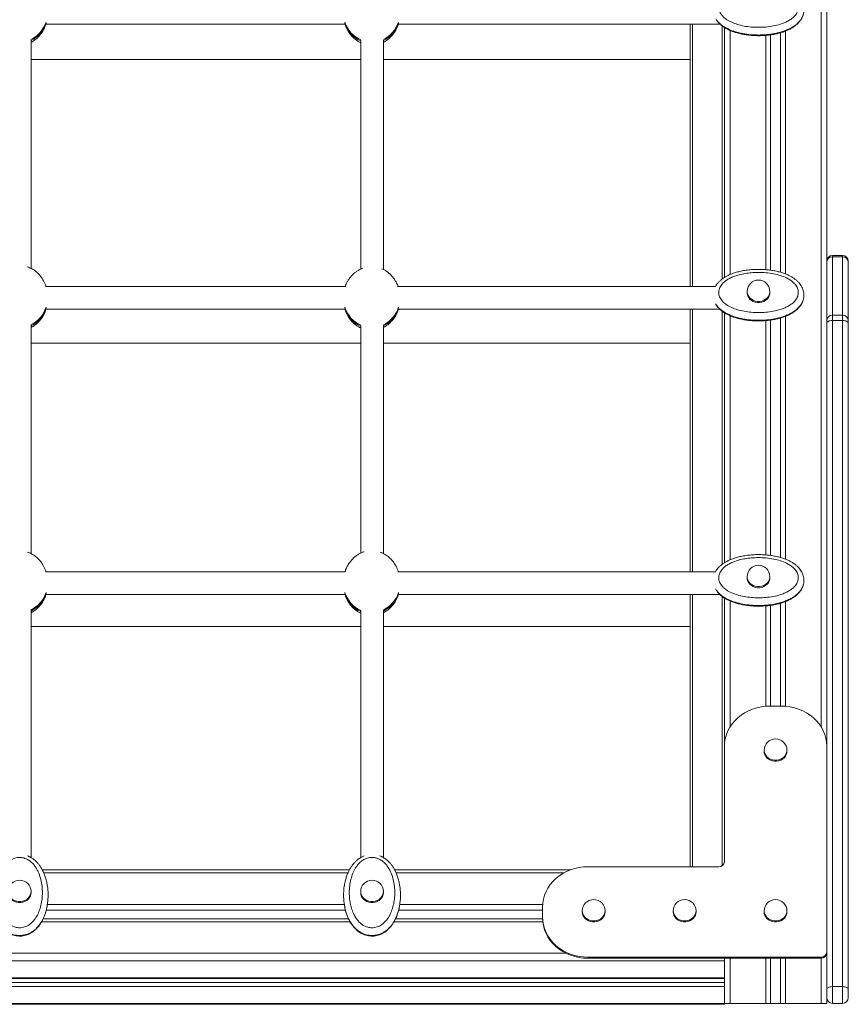
# Model space of a CAD drawing. Units: millimetres. Extents: x -708 to 6374, y -3168 to 949.
# Drawn here: x 5608 to 6337, y -505 to 360 of the extents above; entities that cross this region are included whole.
import ezdxf

# ---------------------------------------------------------------- set-up
doc = ezdxf.new("R2010")
doc.units = ezdxf.units.MM

msp = doc.modelspace()

# ---------------------------------------------------------------- linework, layer by layer
at = {"color": 7, "linetype": 'Continuous', "lineweight": 15}
for p, q in [((6317.83, 762.64), (6317.83, -278.21)), ((5630.94, 356.59), (5894.03, 356.59)), ((5940.94, 356.59), (6223.83, 356.59)), ((6197.83, 125.97), (6197.83, 356.59)), ((6227.83, 353.58), (6227.83, 133.82)), ((5617.83, 141.9), (5617.83, 342.56)), ((5907.83, 342.22), (5907.83, 141.27)), ((5927.83, 140.9), (5927.83, 342.56)), ((5617.83, 325.38), (5907.83, 325.38)), ((5927.83, 325.38), (6197.83, 325.38)), ((6331.83, 153.28), (6322.83, 153.28)), ((6322.83, 152.1), (6322.83, 100.72)), ((6331.83, 152.1), (6322.83, 152.1)), ((6331.83, 100.72), (6331.83, 152.1)), ((6336.83, 148.28), (6336.83, 147.2)), ((6336.83, 147.2), (6336.83, 96)), ((5894.76, 125.97), (5630.89, 125.97)), ((6220.17, 125.97), (5940.15, 125.97)), ((6247.83, 121.6), (6247.83, 120.66)), ((6267.83, 120.66), (6267.83, 121.6)), ((5630.98, 105.97), (5894, 105.97)), ((5940.98, 105.97), (6223.71, 105.97)), ((6197.83, -124.77), (6197.83, 105.97)), ((6227.83, 102.84), (6227.83, -116.92)), ((6322.83, 100.72), (6322.83, 95.99)), ((6331.83, 100.72), (6322.83, 100.72)), ((6322.83, 95.99), (6322.83, -489.53)), ((6331.83, 95.99), (6322.83, 95.99)), ((6331.83, 95.99), (6331.83, 100.72)), ((6331.83, -489.53), (6331.83, 95.99)), ((6336.83, 96), (6336.83, 93.64)), ((5617.83, -108.83), (5617.83, 91.82)), ((5907.83, 91.48), (5907.83, -108.45)), ((5927.83, -108.83), (5927.83, 91.82)), ((6336.83, 93.64), (6336.83, -491.87)), ((5617.83, 76.13), (5907.83, 76.13)), ((5927.83, 76.13), (6197.83, 76.13)), ((5894.11, -124.77), (5630.89, -124.77)), ((6220.17, -124.77), (5940.89, -124.77)), ((6247.83, -129.13), (6247.83, -130.07)), ((6267.83, -130.07), (6267.83, -129.13)), ((5630.98, -144.77), (5894, -144.77)), ((5940.98, -144.77), (6223.71, -144.77)), ((6197.83, -384.16), (6197.83, -144.77)), ((6227.83, -147.9), (6227.83, -278.21)), ((5617.83, -376.1), (5617.83, -158.91)), ((5907.83, -159.26), (5907.83, -376.11)), ((5927.83, -376.1), (5927.83, -158.91)), ((5617.83, -172.84), (5907.83, -172.84)), ((5927.83, -172.84), (6197.83, -172.84)), ((6277.83, -242.9), (6267.83, -242.9)), ((6227.83, -278.21), (6227.83, -379.74)), ((6262.83, -281.69), (6262.83, -282.63)), ((6282.83, -282.63), (6282.83, -281.69)), ((6317.83, -459.2), (6317.83, -278.21)), ((5897.99, -386.86), (5627.68, -386.86)), ((6092.49, -386.86), (5937.68, -386.86)), ((6222.83, -384.16), (6107.83, -384.16)), ((5617.83, -406.88), (5617.83, -405.95)), ((5907.83, -405.95), (5907.83, -406.88)), ((5927.83, -406.88), (5927.83, -405.95)), ((6067.83, -419.47), (6067.83, -428.3)), ((6102.83, -422.95), (6102.83, -423.88)), ((6122.83, -423.88), (6122.83, -422.95)), ((6182.83, -422.95), (6182.83, -423.88)), ((6202.83, -423.88), (6202.83, -422.95)), ((6262.83, -422.95), (6262.83, -423.88)), ((6282.83, -423.88), (6282.83, -422.95)), ((6067.83, -428.3), (6067.83, -429.24)), ((6227.83, -466.9), (5297.83, -466.9)), ((6107.83, -463.61), (6312.83, -463.61)), ((6107.83, -463.61), (6107.83, -464.55)), ((6107.83, -464.55), (6312.83, -464.55)), ((6227.83, -464.55), (6227.83, -466.9)), ((6227.83, -466.9), (6227.83, -504.22)), ((6312.83, -463.61), (6312.83, -464.55)), ((6317.83, -459.2), (6317.83, -460.14)), ((6317.83, -460.14), (6317.83, -504.22)), ((6227.83, -481.84), (5297.83, -481.84)), ((5297.83, -482.43), (6227.83, -482.43)), ((6227.83, -485.78), (5297.83, -485.78)), ((6227.83, -489.53), (5297.83, -489.53)), ((6322.83, -489.53), (6322.83, -504.22)), ((6331.83, -489.53), (6322.83, -489.53)), ((6331.83, -504.22), (6331.83, -489.53)), ((6336.83, -491.87), (6336.83, -499.22)), ((6227.83, -504.47), (5297.83, -504.47)), ((5297.83, -505.06), (6227.83, -505.06)), ((6227.83, -504.22), (6232.83, -504.22)), ((6227.83, -504.22), (6227.83, -504.47)), ((6227.83, -504.47), (6227.83, -505.06)), ((6232.83, -504.22), (6264.17, -504.22)), ((6264.17, -504.22), (6268.5, -504.22)), ((6268.5, -504.22), (6277.16, -504.22)), ((6277.16, -504.22), (6281.49, -504.22)), ((6281.49, -504.22), (6312.83, -504.22)), ((6312.83, -504.22), (6317.83, -504.22)), ((6331.83, -504.22), (6322.83, -504.22))]:
    msp.add_line(p, q, dxfattribs=at)
at = {"color": 8, "linetype": 'Continuous', "lineweight": 15}
for p, q in [((6312.83, 745.54), (6312.83, -261.11)), ((6199.83, 356.59), (6199.83, 125.97)), ((6225.83, 132.45), (6225.83, 354.94)), ((6232.83, 351.53), (6232.83, 136.39)), ((6264.17, 346.66), (6264.17, 140.7)), ((6268.5, 347.12), (6268.5, 140.23)), ((6277.16, 348.96), (6277.16, 138.41)), ((6281.49, 350.44), (6281.49, 136.94)), ((6322.83, 153.28), (6322.83, 152.1)), ((6331.83, 152.1), (6331.83, 153.28)), ((6199.83, 105.97), (6199.83, -124.77)), ((6225.83, -118.28), (6225.83, 104.21)), ((6232.83, 100.8), (6232.83, -114.35)), ((6264.17, 95.92), (6264.17, -110.03)), ((6268.5, 96.39), (6268.5, -110.5)), ((6277.16, 98.22), (6277.16, -112.33)), ((6281.49, 99.7), (6281.49, -113.8)), ((6199.83, -144.77), (6199.83, -384.16)), ((6225.83, -383.27), (6225.83, -146.53)), ((6232.83, -149.94), (6232.83, -261.11)), ((6264.17, -154.82), (6264.17, -243.04)), ((6268.5, -154.35), (6268.5, -242.9)), ((6277.16, -152.51), (6277.16, -242.9)), ((6281.49, -151.04), (6281.49, -243.04)), ((5896.7, -389.51), (5628.95, -389.51)), ((6086.66, -389.51), (5938.95, -389.51)), ((5894.38, -422.18), (5631.24, -422.18)), ((5893.48, -417.18), (5632.32, -417.18)), ((6067.83, -422.18), (5941.24, -422.18)), ((6067.91, -417.18), (5942.32, -417.18)), ((5898.47, -432.47), (5627.22, -432.47)), ((5897.09, -429.82), (5628.59, -429.82)), ((6068, -432.47), (5937.22, -432.47)), ((6067.83, -429.82), (5938.59, -429.82)), ((6088.46, -460.14), (5437.19, -460.14)), ((6232.83, -464.55), (6232.83, -504.22)), ((6264.17, -464.55), (6264.17, -504.22)), ((6268.5, -464.55), (6268.5, -504.22)), ((6277.16, -464.55), (6277.16, -504.22)), ((6281.49, -464.55), (6281.49, -504.22)), ((6312.83, -464.55), (6312.83, -504.22))]:
    msp.add_line(p, q, dxfattribs=at)
at = {"color": 8, "linetype": 'Continuous', "lineweight": 15, "flags": 128}
for points in [[(6247.83, 121.6), (6247.93, 120.35), (6248.38, 118.72), (6249.17, 117.19), (6250.27, 115.82), (6251.65, 114.66), (6253.25, 113.76), (6255.01, 113.13), (6256.88, 112.81), (6258.78, 112.81), (6260.65, 113.13), (6262.41, 113.76), (6264.01, 114.66), (6265.39, 115.82), (6266.49, 117.19), (6267.28, 118.72), (6267.73, 120.35), (6267.83, 121.6)], [(6247.83, -129.13), (6247.93, -130.39), (6248.38, -132.02), (6249.17, -133.55), (6250.27, -134.91), (6251.65, -136.07), (6253.25, -136.98), (6255.01, -137.6), (6256.88, -137.92), (6258.78, -137.92), (6260.65, -137.6), (6262.41, -136.98), (6264.01, -136.07), (6265.39, -134.91), (6266.49, -133.55), (6267.28, -132.02), (6267.73, -130.39), (6267.83, -129.13)], [(6262.83, -281.69), (6262.93, -282.94), (6263.38, -284.57), (6264.17, -286.1), (6265.27, -287.47), (6266.65, -288.63), (6268.25, -289.53), (6270.01, -290.16), (6271.88, -290.47), (6273.78, -290.47), (6275.65, -290.16), (6277.41, -289.53), (6279.01, -288.63), (6280.39, -287.47), (6281.49, -286.1), (6282.28, -284.57), (6282.73, -282.94), (6282.83, -281.69)], [(5597.83, -405.95), (5597.93, -407.2), (5598.38, -408.83), (5599.17, -410.36), (5600.27, -411.73), (5601.65, -412.89), (5603.25, -413.79), (5605.01, -414.42), (5606.88, -414.73), (5608.78, -414.73), (5610.65, -414.42), (5612.41, -413.79), (5614.01, -412.89), (5615.39, -411.73), (5616.49, -410.36), (5617.28, -408.83), (5617.73, -407.2), (5617.83, -405.95)], [(5907.83, -405.95), (5907.93, -407.2), (5908.38, -408.83), (5909.17, -410.36), (5910.27, -411.73), (5911.65, -412.89), (5913.25, -413.79), (5915.01, -414.42), (5916.88, -414.73), (5918.78, -414.73), (5920.65, -414.42), (5922.41, -413.79), (5924.01, -412.89), (5925.39, -411.73), (5926.49, -410.36), (5927.28, -408.83), (5927.73, -407.2), (5927.83, -405.95)], [(6102.83, -422.95), (6102.93, -424.2), (6103.38, -425.83), (6104.17, -427.36), (6105.27, -428.73), (6106.65, -429.89), (6108.25, -430.79), (6110.01, -431.42), (6111.88, -431.73), (6113.78, -431.73), (6115.65, -431.42), (6117.41, -430.79), (6119.01, -429.89), (6120.39, -428.73), (6121.49, -427.36), (6122.28, -425.83), (6122.73, -424.2), (6122.83, -422.95)], [(6182.83, -422.95), (6182.93, -424.2), (6183.38, -425.83), (6184.17, -427.36), (6185.27, -428.73), (6186.65, -429.89), (6188.25, -430.79), (6190.01, -431.42), (6191.88, -431.73), (6193.78, -431.73), (6195.65, -431.42), (6197.41, -430.79), (6199.01, -429.89), (6200.39, -428.73), (6201.49, -427.36), (6202.28, -425.83), (6202.73, -424.2), (6202.83, -422.95)], [(6262.83, -422.95), (6262.93, -424.2), (6263.38, -425.83), (6264.17, -427.36), (6265.27, -428.73), (6266.65, -429.89), (6268.25, -430.79), (6270.01, -431.42), (6271.88, -431.73), (6273.78, -431.73), (6275.65, -431.42), (6277.41, -430.79), (6279.01, -429.89), (6280.39, -428.73), (6281.49, -427.36), (6282.28, -425.83), (6282.73, -424.2), (6282.83, -422.95)]]:
    msp.add_lwpolyline(points, dxfattribs=at)
at = {"color": 7, "linetype": 'Continuous', "lineweight": 15, "flags": 128}
for points in [[(6247.83, 120.66), (6247.93, 119.41), (6248.38, 117.78), (6249.17, 116.25), (6250.27, 114.88), (6251.65, 113.72), (6253.25, 112.82), (6255.01, 112.19), (6256.88, 111.88), (6258.78, 111.88), (6260.65, 112.19), (6262.41, 112.82), (6264.01, 113.72), (6265.39, 114.88), (6266.49, 116.25), (6267.28, 117.78), (6267.73, 119.41), (6267.83, 120.66)], [(6317.83, 93.64), (6317.93, 94.1), (6318.21, 94.54), (6318.67, 94.94), (6319.29, 95.3), (6320.05, 95.59), (6320.92, 95.81), (6321.85, 95.94), (6322.83, 95.99)], [(6331.83, 95.99), (6332.8, 95.94), (6333.74, 95.81), (6334.61, 95.59), (6335.37, 95.3), (6335.99, 94.94), (6336.45, 94.54), (6336.73, 94.1), (6336.83, 93.64)], [(6247.83, -130.07), (6247.93, -131.33), (6248.38, -132.96), (6249.17, -134.49), (6250.27, -135.85), (6251.65, -137.01), (6253.25, -137.92), (6255.01, -138.54), (6256.88, -138.86), (6258.78, -138.86), (6260.65, -138.54), (6262.41, -137.92), (6264.01, -137.01), (6265.39, -135.85), (6266.49, -134.49), (6267.28, -132.96), (6267.73, -131.33), (6267.83, -130.07)], [(6267.83, -242.9), (6263.91, -243.07), (6260.03, -243.57), (6256.22, -244.42), (6252.52, -245.58), (6248.97, -247.07), (6245.61, -248.85), (6242.45, -250.91), (6239.55, -253.24), (6236.91, -255.81), (6234.57, -258.59), (6232.55, -261.56), (6230.87, -264.7), (6229.55, -267.96), (6228.6, -271.32), (6228.02, -274.75), (6227.83, -278.21)], [(6317.83, -278.21), (6317.64, -274.75), (6317.06, -271.32), (6316.11, -267.96), (6314.78, -264.7), (6313.11, -261.56), (6311.09, -258.59), (6308.75, -255.81), (6306.11, -253.24), (6303.21, -250.91), (6300.05, -248.85), (6296.69, -247.07), (6293.14, -245.58), (6289.44, -244.42), (6285.63, -243.57), (6281.75, -243.07), (6277.83, -242.9)], [(6262.83, -282.63), (6262.93, -283.88), (6263.38, -285.51), (6264.17, -287.04), (6265.27, -288.41), (6266.65, -289.56), (6268.25, -290.47), (6270.01, -291.1), (6271.88, -291.41), (6273.78, -291.41), (6275.65, -291.1), (6277.41, -290.47), (6279.01, -289.56), (6280.39, -288.41), (6281.49, -287.04), (6282.28, -285.51), (6282.73, -283.88), (6282.83, -282.63)], [(6107.83, -384.16), (6103.91, -384.33), (6100.03, -384.83), (6096.22, -385.68), (6092.52, -386.84), (6088.97, -388.33), (6085.61, -390.11), (6082.45, -392.17), (6079.55, -394.5), (6076.91, -397.07), (6074.57, -399.85), (6072.55, -402.82), (6070.87, -405.96), (6069.55, -409.22), (6068.6, -412.58), (6068.02, -416.01), (6067.83, -419.47)], [(5597.83, -406.88), (5597.93, -408.14), (5598.38, -409.77), (5599.17, -411.3), (5600.27, -412.67), (5601.65, -413.82), (5603.25, -414.73), (5605.01, -415.36), (5606.88, -415.67), (5608.78, -415.67), (5610.65, -415.36), (5612.41, -414.73), (5614.01, -413.82), (5615.39, -412.67), (5616.49, -411.3), (5617.28, -409.77), (5617.73, -408.14), (5617.83, -406.88)], [(5907.83, -406.88), (5907.93, -408.14), (5908.38, -409.77), (5909.17, -411.3), (5910.27, -412.67), (5911.65, -413.82), (5913.25, -414.73), (5915.01, -415.36), (5916.88, -415.67), (5918.78, -415.67), (5920.65, -415.36), (5922.41, -414.73), (5924.01, -413.82), (5925.39, -412.67), (5926.49, -411.3), (5927.28, -409.77), (5927.73, -408.14), (5927.83, -406.88)], [(6102.83, -423.88), (6102.93, -425.14), (6103.38, -426.77), (6104.17, -428.3), (6105.27, -429.67), (6106.65, -430.82), (6108.25, -431.73), (6110.01, -432.36), (6111.88, -432.67), (6113.78, -432.67), (6115.65, -432.36), (6117.41, -431.73), (6119.01, -430.82), (6120.39, -429.67), (6121.49, -428.3), (6122.28, -426.77), (6122.73, -425.14), (6122.83, -423.88)], [(6182.83, -423.88), (6182.93, -425.14), (6183.38, -426.77), (6184.17, -428.3), (6185.27, -429.67), (6186.65, -430.82), (6188.25, -431.73), (6190.01, -432.36), (6191.88, -432.67), (6193.78, -432.67), (6195.65, -432.36), (6197.41, -431.73), (6199.01, -430.82), (6200.39, -429.67), (6201.49, -428.3), (6202.28, -426.77), (6202.73, -425.14), (6202.83, -423.88)], [(6262.83, -423.88), (6262.93, -425.14), (6263.38, -426.77), (6264.17, -428.3), (6265.27, -429.67), (6266.65, -430.82), (6268.25, -431.73), (6270.01, -432.36), (6271.88, -432.67), (6273.78, -432.67), (6275.65, -432.36), (6277.41, -431.73), (6279.01, -430.82), (6280.39, -429.67), (6281.49, -428.3), (6282.28, -426.77), (6282.73, -425.14), (6282.83, -423.88)], [(6067.83, -428.3), (6068.02, -431.76), (6068.6, -435.19), (6069.55, -438.55), (6070.87, -441.81), (6072.55, -444.95), (6074.57, -447.92), (6076.91, -450.7), (6079.55, -453.27), (6082.45, -455.6), (6085.61, -457.66), (6088.97, -459.44), (6092.52, -460.93), (6096.22, -462.09), (6100.03, -462.94), (6103.91, -463.44), (6107.83, -463.61)], [(6067.83, -429.24), (6068.02, -432.7), (6068.6, -436.13), (6069.55, -439.49), (6070.87, -442.75), (6072.55, -445.89), (6074.57, -448.86), (6076.91, -451.64), (6079.55, -454.21), (6082.45, -456.54), (6085.61, -458.6), (6088.97, -460.38), (6092.52, -461.87), (6096.22, -463.03), (6100.03, -463.87), (6103.91, -464.38), (6107.83, -464.55)], [(6317.83, -491.87), (6317.93, -491.42), (6318.21, -490.98), (6318.67, -490.57), (6319.29, -490.21), (6320.05, -489.92), (6320.92, -489.71), (6321.85, -489.57), (6322.83, -489.53)], [(6331.83, -489.53), (6332.8, -489.57), (6333.74, -489.71), (6334.61, -489.92), (6335.37, -490.21), (6335.99, -490.57), (6336.45, -490.98), (6336.73, -491.42), (6336.83, -491.87)]]:
    msp.add_lwpolyline(points, dxfattribs=at)
at = {"color": 7, "linetype": 'Continuous', "lineweight": 15}
for centre, radius, start, end in [((6322.83, 148.28), 5, 90, 180), ((6322.78, 147.15), 4.95, 89.43683, 179.42433), ((6331.83, 148.28), 5, 0, 90), ((6331.88, 147.15), 4.95, 0.57351, 90.56533), ((6257.83, 121.6), 10, 0, 180), ((6322.69, 95.86), 4.86, 88.35893, 178.25831), ((6331.97, 95.86), 4.86, 1.73951, 91.64324), ((6257.83, -129.13), 10, 0, 180), ((6272.83, -281.69), 10, 0, 180), ((6223.11, -379.43), 4.73, 266.6627, 356.21818), ((5607.83, -405.95), 10, 0, 180), ((5917.83, -405.95), 10, 0, 180), ((6112.83, -422.95), 10, 0, 180), ((6192.83, -422.95), 10, 0, 180), ((6272.83, -422.95), 10, 0, 180), ((6313.11, -458.89), 4.73, 266.66264, 356.21819), ((6313.11, -459.83), 4.73, 266.66257, 356.21826), ((6322.83, -499.22), 5, 180, 270), ((6331.83, -499.22), 5, 270, 0)]:
    msp.add_arc(centre, radius, start, end, dxfattribs=at)
at = {"color": 8, "linetype": 'Continuous', "lineweight": 15}
for centre, start_param, end_param in [((5607.46, 367.13), 3.567188, 4.371754), ((5607.46, 366.19), 3.569391, 4.371754), ((5917.46, 367.13), 1.911431, 2.748414), ((5917.46, 366.19), 1.911431, 2.746242), ((5917.46, 367.13), 3.567188, 4.371754), ((5917.46, 366.19), 3.569391, 4.371754), ((5607.46, 116.39), 3.567188, 4.376109), ((5607.46, 115.45), 3.569391, 4.376109), ((5917.46, 115.45), 1.907077, 2.746242), ((5917.46, 115.45), 3.569391, 4.376109), ((5607.46, -134.34), 3.567188, 4.376109), ((5607.46, -135.28), 3.569391, 4.376109), ((5917.46, -134.34), 1.907077, 2.748414), ((5917.46, -135.28), 1.907077, 2.746242), ((5917.46, -134.34), 3.567188, 4.376109), ((5917.46, -135.28), 3.569391, 4.376109)]:
    msp.add_ellipse(centre, major_axis=(0, 26.49), ratio=0.943889, start_param=start_param, end_param=end_param, dxfattribs=at)
at = {"color": 7, "linetype": 'Continuous', "lineweight": 15}
for start_param, end_param in [(1.034808, 1.20091), (5.082275, 5.248703), (1.907077, 2.748414), (3.567188, 4.376109)]:
    msp.add_ellipse((5917.46, 116.39), major_axis=(0, 26.49), ratio=0.943889, start_param=start_param, end_param=end_param, dxfattribs=at)
for points, knots in [([(6292.83, 371.4), (6292.82, 371.73), (6292.79, 372.69), (6292.46, 374.25), (6291.75, 376.07), (6290.7, 377.79), (6289.09, 379.71), (6286.82, 381.66), (6283.22, 383.92), (6278.5, 385.96), (6272.54, 387.62), (6266.17, 388.69), (6259.5, 389.15), (6253.24, 388.99), (6247.46, 388.39), (6242.2, 387.39), (6237.53, 386.03), (6233.48, 384.38), (6230.29, 382.64), (6227.59, 380.66), (6225.62, 378.68), (6224.22, 376.65), (6223.15, 374.31), (6222.71, 371.84), (6222.97, 369.41), (6223.56, 367.49), (6224.5, 365.69), (6225.94, 363.75), (6227.99, 361.8), (6231.2, 359.57), (6235.43, 357.51), (6240.85, 355.74), (6246.73, 354.49), (6252.98, 353.8), (6259.39, 353.67), (6265.89, 354.07), (6272.41, 355.12), (6277.78, 356.63), (6281.97, 358.33), (6285.09, 359.99), (6287.94, 362.01), (6290.09, 364.16), (6291.51, 366.28), (6292.56, 368.57), (6292.73, 370.33), (6292.83, 371.4)], [0, 0, 0, 0, 0.006333, 0.018403, 0.030476, 0.043177, 0.055892, 0.076279, 0.096707, 0.130779, 0.164928, 0.202701, 0.240606, 0.278416, 0.308859, 0.339354, 0.369741, 0.392289, 0.414811, 0.433316, 0.451788, 0.465313, 0.478823, 0.500009, 0.512729, 0.525459, 0.538123, 0.5508, 0.569862, 0.58896, 0.620134, 0.651378, 0.686941, 0.722633, 0.758246, 0.795673, 0.833191, 0.870514, 0.891013, 0.911494, 0.932222, 0.952899, 0.966237, 0.979562, 1, 1, 1, 1]), ([(6297.83, 369.05), (6297.79, 368.31), (6297.72, 366.83), (6297.13, 364.51), (6296.11, 362.15), (6295.05, 360.52), (6293.56, 358.61), (6291.49, 356.52), (6288.05, 354.06), (6284.36, 352.1), (6279.65, 350.18), (6273.72, 348.5), (6266.61, 347.35), (6259.53, 346.9), (6252.56, 347.05), (6245.78, 347.8), (6239.3, 349.18), (6233.23, 351.17), (6228.34, 353.58), (6224.5, 356.25), (6221.99, 358.74), (6220.56, 360.47), (6220.14, 361.29), (6220.14, 361.3)], [0, 0, 0, 0, 0.026487, 0.052985, 0.084888, 0.116809, 0.119926, 0.167739, 0.215645, 0.259604, 0.303595, 0.379488, 0.455764, 0.531849, 0.603796, 0.675906, 0.747761, 0.814014, 0.880136, 0.924073, 0.967945, 0.999497, 1, 1, 1, 1]), ([(6220.73, 360.13), (6220.94, 359.82), (6221.58, 358.86), (6222.91, 357.39), (6224.73, 355.71), (6226.84, 354.14), (6229.24, 352.66), (6231.95, 351.3), (6234.97, 350.07), (6238.31, 348.98), (6242, 348.02), (6246, 347.25), (6250.26, 346.7), (6254.67, 346.4), (6259.22, 346.36), (6263.73, 346.57), (6268.07, 347.01), (6272.09, 347.66), (6275.84, 348.52), (6279.34, 349.57), (6282.58, 350.8), (6285.5, 352.17), (6288.09, 353.65), (6290.33, 355.23), (6292.28, 356.91), (6293.91, 358.66), (6295.26, 360.48), (6296.32, 362.42), (6297.05, 364.2), (6297.3, 365.37), (6297.39, 365.79)], [0, 0, 0, 0, 0.013211, 0.040352, 0.068932, 0.099179, 0.130944, 0.165824, 0.202515, 0.241641, 0.28415, 0.33075, 0.378521, 0.427716, 0.478367, 0.530513, 0.578723, 0.624042, 0.666976, 0.707933, 0.7473, 0.784219, 0.817805, 0.849216, 0.878719, 0.906702, 0.932526, 0.95779, 0.984522, 1, 1, 1, 1]), ([(5617.83, 340.65), (5618.42, 340.96), (5620.45, 342.03), (5623.36, 344.34), (5626.41, 347.67), (5628.42, 350.75), (5629.94, 353.75), (5630.59, 355.59), (5630.94, 356.59)], [0, 0, 0, 0, 0.092925, 0.320877, 0.51797, 0.72314, 0.848141, 1, 1, 1, 1]), ([(5894.17, 356.59), (5894.29, 356.18), (5894.73, 354.62), (5895.93, 351.93), (5897.72, 348.85), (5899.84, 346.17), (5902.03, 343.99), (5904.38, 342.18), (5906.32, 340.96), (5907.51, 340.44), (5907.83, 340.3)], [0, 0, 0, 0, 0.0608641, 0.2277736, 0.4112835, 0.5555754, 0.6964303, 0.8293423, 0.9540894, 1, 1, 1, 1]), ([(5927.83, 340.65), (5928.42, 340.96), (5930.45, 342.03), (5933.36, 344.34), (5936.41, 347.67), (5938.42, 350.75), (5939.94, 353.75), (5940.59, 355.59), (5940.94, 356.59)], [0, 0, 0, 0, 0.092923, 0.320876, 0.517969, 0.72314, 0.84814, 1, 1, 1, 1]), ([(5630.95, 125.97), (5630.65, 126.82), (5629.8, 129.26), (5627.88, 132.84), (5625.1, 136.48), (5621.94, 139.43), (5618.57, 141.77), (5616.02, 142.7), (5614.85, 143.13)], [0, 0, 0, 0, 0.114289, 0.32602, 0.507385, 0.675193, 0.849745, 1, 1, 1, 1]), ([(5909.33, 141.9), (5908.79, 141.68), (5907.5, 141.16), (5905.54, 140.08), (5903.43, 138.66), (5901.38, 136.94), (5899.44, 134.95), (5897.68, 132.68), (5896.51, 130.98), (5896.02, 130), (5895.97, 129.91)], [0, 0, 0, 0, 0.0953478, 0.2266504, 0.3656385, 0.511326, 0.6630268, 0.8202303, 0.9824979, 1, 1, 1, 1]), ([(5938.91, 129.91), (5938.71, 130.29), (5938.02, 131.58), (5936.57, 133.61), (5934.57, 135.94), (5932.43, 137.92), (5930.2, 139.56), (5928.22, 140.76), (5926.9, 141.33), (5926.38, 141.56)], [0, 0, 0, 0, 0.074315, 0.253077, 0.428856, 0.602263, 0.754468, 0.902879, 1, 1, 1, 1]), ([(6297.76, 118.4), (6297.77, 118.65), (6297.79, 119.62), (6297.52, 121.31), (6296.95, 123.43), (6296.06, 125.49), (6294.91, 127.4), (6293.49, 129.19), (6291.82, 130.89), (6289.85, 132.51), (6287.59, 134.03), (6285.04, 135.43), (6282.14, 136.74), (6278.91, 137.94), (6275.35, 138.97), (6271.57, 139.8), (6267.53, 140.42), (6263.23, 140.83), (6258.64, 141.02), (6253.91, 140.94), (6249.21, 140.56), (6244.7, 139.9), (6240.54, 139), (6236.8, 137.93), (6233.52, 136.74), (6230.58, 135.42), (6227.97, 133.96), (6225.66, 132.4), (6223.67, 130.73), (6221.98, 128.97), (6220.7, 127.34), (6220.09, 126.24), (6219.84, 125.8)], [0, 0, 0, 0, 0.0084365, 0.032557, 0.0570597, 0.0819185, 0.1070419, 0.1309133, 0.1573427, 0.1851002, 0.2144994, 0.2458141, 0.2791109, 0.3168888, 0.3560647, 0.3969628, 0.4399209, 0.4852726, 0.5336931, 0.5849096, 0.6345899, 0.6826951, 0.7292987, 0.7696993, 0.8065158, 0.8408243, 0.8732015, 0.9032218, 0.9314708, 0.9581413, 0.983443, 1, 1, 1, 1]), ([(6292.83, 120.66), (6292.82, 120.99), (6292.79, 121.95), (6292.46, 123.52), (6291.75, 125.33), (6290.7, 127.05), (6289.09, 128.97), (6286.82, 130.93), (6283.22, 133.19), (6278.5, 135.22), (6272.54, 136.89), (6266.17, 137.96), (6259.5, 138.41), (6253.24, 138.26), (6247.46, 137.65), (6242.2, 136.66), (6237.53, 135.29), (6233.48, 133.65), (6230.29, 131.91), (6227.59, 129.92), (6225.62, 127.94), (6224.22, 125.91), (6223.15, 123.58), (6222.71, 121.1), (6222.97, 118.68), (6223.56, 116.76), (6224.5, 114.95), (6225.94, 113.02), (6227.99, 111.07), (6231.2, 108.83), (6235.43, 106.77), (6240.85, 105), (6246.73, 103.76), (6252.98, 103.07), (6259.39, 102.93), (6265.89, 103.34), (6272.41, 104.39), (6277.78, 105.9), (6281.97, 107.6), (6285.09, 109.25), (6287.94, 111.27), (6290.09, 113.42), (6291.51, 115.55), (6292.56, 117.84), (6292.73, 119.6), (6292.83, 120.66)], [0, 0, 0, 0, 0.006333, 0.018403, 0.030476, 0.043177, 0.055891, 0.076279, 0.096707, 0.130779, 0.164928, 0.202701, 0.240606, 0.278416, 0.308859, 0.339354, 0.369741, 0.392289, 0.414811, 0.433316, 0.451788, 0.465312, 0.478823, 0.500009, 0.512728, 0.525459, 0.538123, 0.5508, 0.569862, 0.588959, 0.620134, 0.651378, 0.686941, 0.722633, 0.758246, 0.795673, 0.833191, 0.870514, 0.891013, 0.911494, 0.932222, 0.952899, 0.966237, 0.979562, 1, 1, 1, 1]), ([(6297.83, 118.32), (6297.79, 117.58), (6297.72, 116.1), (6297.13, 113.77), (6296.11, 111.41), (6295.05, 109.78), (6293.56, 107.88), (6291.49, 105.78), (6288.05, 103.32), (6284.36, 101.36), (6279.65, 99.45), (6273.72, 97.77), (6266.61, 96.61), (6259.53, 96.16), (6252.56, 96.31), (6245.78, 97.07), (6239.3, 98.44), (6233.23, 100.44), (6228.34, 102.84), (6224.5, 105.51), (6221.99, 108), (6220.54, 109.77), (6220.1, 110.63), (6220.08, 110.68)], [0, 0, 0, 0, 0.026448, 0.052907, 0.084763, 0.116638, 0.11975, 0.167492, 0.215327, 0.259221, 0.303148, 0.378929, 0.455092, 0.531065, 0.602907, 0.674909, 0.746659, 0.812815, 0.878839, 0.922711, 0.966518, 0.998024, 1, 1, 1, 1]), ([(6220.65, 109.52), (6220.89, 109.16), (6221.55, 108.16), (6222.91, 106.65), (6224.73, 104.97), (6226.84, 103.4), (6229.24, 101.92), (6231.95, 100.56), (6234.97, 99.33), (6238.31, 98.24), (6242, 97.28), (6246, 96.51), (6250.26, 95.96), (6254.67, 95.67), (6259.22, 95.63), (6263.73, 95.84), (6268.07, 96.28), (6272.09, 96.93), (6275.84, 97.78), (6279.34, 98.84), (6282.58, 100.07), (6285.5, 101.43), (6288.09, 102.91), (6290.33, 104.49), (6292.28, 106.17), (6293.91, 107.92), (6295.26, 109.74), (6296.32, 111.69), (6297.05, 113.46), (6297.3, 114.63), (6297.39, 115.06)], [0, 0, 0, 0, 0.014902, 0.041995, 0.070527, 0.100722, 0.132432, 0.167252, 0.203881, 0.24294, 0.285376, 0.331896, 0.379586, 0.428696, 0.479261, 0.531317, 0.579444, 0.624686, 0.667546, 0.708434, 0.747733, 0.784589, 0.818117, 0.849475, 0.878927, 0.906862, 0.932642, 0.957862, 0.984549, 1, 1, 1, 1]), ([(5617.83, 89.92), (5618.42, 90.23), (5620.45, 91.3), (5623.36, 93.6), (5626.41, 96.94), (5628.42, 100.01), (5629.96, 103.05), (5630.62, 104.92), (5630.98, 105.97)], [0, 0, 0, 0, 0.092413, 0.319114, 0.515124, 0.719166, 0.84348, 1, 1, 1, 1]), ([(5894.14, 105.97), (5894.27, 105.51), (5894.71, 103.92), (5895.92, 101.19), (5897.72, 98.11), (5899.84, 95.44), (5902.03, 93.26), (5904.38, 91.45), (5906.32, 90.22), (5907.51, 89.7), (5907.83, 89.56)], [0, 0, 0, 0, 0.065827, 0.231853, 0.414393, 0.557923, 0.698035, 0.830244, 0.954331, 1, 1, 1, 1]), ([(5927.83, 89.92), (5928.42, 90.23), (5930.45, 91.3), (5933.36, 93.6), (5936.41, 96.94), (5938.42, 100.01), (5939.96, 103.05), (5940.62, 104.92), (5940.98, 105.97)], [0, 0, 0, 0, 0.092412, 0.319113, 0.515124, 0.719166, 0.84348, 1, 1, 1, 1]), ([(5630.95, -124.77), (5630.65, -123.91), (5629.8, -121.48), (5627.88, -117.89), (5625.1, -114.25), (5621.94, -111.31), (5618.57, -108.97), (5616.02, -108.04), (5614.85, -107.61)], [0, 0, 0, 0, 0.11429, 0.32602, 0.507386, 0.675192, 0.849746, 1, 1, 1, 1]), ([(5910.95, -107.25), (5910.48, -107.38), (5909.15, -107.78), (5907.02, -108.76), (5904.6, -110.17), (5902.32, -111.91), (5900.02, -114.13), (5897.85, -116.83), (5895.98, -119.99), (5894.8, -122.61), (5894.27, -124.27), (5894.11, -124.77)], [0, 0, 0, 0, 0.0554574, 0.1597051, 0.2692906, 0.3817914, 0.4959919, 0.648226, 0.7968052, 0.939055, 1, 1, 1, 1]), ([(5940.95, -124.77), (5940.65, -123.91), (5939.8, -121.48), (5937.88, -117.89), (5935.1, -114.25), (5931.94, -111.31), (5928.57, -108.97), (5926.02, -108.04), (5924.85, -107.61)], [0, 0, 0, 0, 0.114289, 0.326021, 0.507386, 0.675192, 0.849748, 1, 1, 1, 1]), ([(6297.76, -132.34), (6297.77, -132.08), (6297.79, -131.11), (6297.52, -129.42), (6296.95, -127.3), (6296.06, -125.25), (6294.91, -123.33), (6293.49, -121.54), (6291.82, -119.85), (6289.85, -118.23), (6287.59, -116.71), (6285.04, -115.31), (6282.14, -113.99), (6278.91, -112.79), (6275.35, -111.76), (6271.57, -110.93), (6267.53, -110.31), (6263.23, -109.91), (6258.64, -109.72), (6253.91, -109.8), (6249.21, -110.17), (6244.7, -110.83), (6240.54, -111.73), (6236.8, -112.8), (6233.52, -113.99), (6230.58, -115.32), (6227.97, -116.77), (6225.66, -118.34), (6223.67, -120), (6221.98, -121.76), (6220.7, -123.4), (6220.09, -124.5), (6219.84, -124.94)], [0, 0, 0, 0, 0.008436, 0.032557, 0.057059, 0.081918, 0.107042, 0.130913, 0.157342, 0.1851, 0.214499, 0.245814, 0.279111, 0.316889, 0.356064, 0.396963, 0.439921, 0.485272, 0.533693, 0.584909, 0.63459, 0.682695, 0.729299, 0.769699, 0.806516, 0.840824, 0.873201, 0.903222, 0.931471, 0.958141, 0.983442, 1, 1, 1, 1]), ([(6292.83, -130.07), (6292.82, -129.74), (6292.79, -128.79), (6292.46, -127.22), (6291.75, -125.4), (6290.7, -123.68), (6289.09, -121.76), (6286.82, -119.81), (6283.22, -117.55), (6278.5, -115.51), (6272.54, -113.85), (6266.17, -112.78), (6259.5, -112.32), (6253.24, -112.48), (6247.46, -113.08), (6242.2, -114.08), (6237.53, -115.45), (6233.48, -117.09), (6230.29, -118.83), (6227.59, -120.81), (6225.62, -122.8), (6224.22, -124.82), (6223.15, -127.16), (6222.71, -129.63), (6222.97, -132.06), (6223.56, -133.98), (6224.5, -135.78), (6225.94, -137.72), (6227.99, -139.67), (6231.2, -141.91), (6235.43, -143.96), (6240.85, -145.73), (6246.73, -146.98), (6252.98, -147.67), (6259.39, -147.8), (6265.89, -147.4), (6272.41, -146.35), (6277.78, -144.84), (6281.97, -143.14), (6285.09, -141.48), (6287.94, -139.46), (6290.09, -137.31), (6291.51, -135.19), (6292.56, -132.9), (6292.73, -131.14), (6292.83, -130.07)], [0, 0, 0, 0, 0.006333, 0.018403, 0.030476, 0.043177, 0.055892, 0.076279, 0.096707, 0.130779, 0.164928, 0.202701, 0.240607, 0.278416, 0.308859, 0.339354, 0.369741, 0.392289, 0.414811, 0.433316, 0.451788, 0.465313, 0.478823, 0.500009, 0.512729, 0.525459, 0.538123, 0.5508, 0.569862, 0.58896, 0.620134, 0.651378, 0.686942, 0.722633, 0.758246, 0.795673, 0.833191, 0.870515, 0.891013, 0.911494, 0.932222, 0.952899, 0.966237, 0.979562, 1, 1, 1, 1]), ([(6297.83, -132.42), (6297.79, -133.16), (6297.72, -134.64), (6297.13, -136.96), (6296.11, -139.33), (6295.05, -140.95), (6293.56, -142.86), (6291.49, -144.95), (6288.05, -147.41), (6284.36, -149.37), (6279.65, -151.29), (6273.72, -152.97), (6266.61, -154.12), (6259.53, -154.57), (6252.56, -154.42), (6245.78, -153.67), (6239.3, -152.29), (6233.23, -150.3), (6228.34, -147.9), (6224.5, -145.22), (6221.99, -142.73), (6220.54, -140.96), (6220.1, -140.11), (6220.08, -140.06)], [0, 0, 0, 0, 0.026448, 0.052907, 0.084764, 0.116638, 0.11975, 0.167492, 0.215328, 0.259222, 0.303148, 0.378929, 0.455093, 0.531066, 0.602907, 0.67491, 0.746659, 0.812815, 0.87884, 0.922712, 0.966519, 0.998025, 1, 1, 1, 1]), ([(6220.65, -141.22), (6220.89, -141.57), (6221.55, -142.57), (6222.91, -144.08), (6224.73, -145.76), (6226.84, -147.33), (6229.24, -148.81), (6231.95, -150.17), (6234.97, -151.41), (6238.31, -152.49), (6242, -153.45), (6246, -154.22), (6250.26, -154.77), (6254.67, -155.07), (6259.22, -155.11), (6263.73, -154.9), (6268.07, -154.46), (6272.09, -153.81), (6275.84, -152.95), (6279.34, -151.9), (6282.58, -150.67), (6285.5, -149.3), (6288.09, -147.82), (6290.33, -146.24), (6292.28, -144.57), (6293.91, -142.81), (6295.26, -140.99), (6296.32, -139.05), (6297.05, -137.27), (6297.3, -136.11), (6297.39, -135.68)], [0, 0, 0, 0, 0.014901, 0.041995, 0.070526, 0.100722, 0.132432, 0.167252, 0.203881, 0.24294, 0.285376, 0.331896, 0.379586, 0.428696, 0.479261, 0.531317, 0.579444, 0.624686, 0.667546, 0.708434, 0.747733, 0.784589, 0.818117, 0.849475, 0.878927, 0.906862, 0.932642, 0.957862, 0.984548, 1, 1, 1, 1]), ([(5617.83, -160.82), (5618.42, -160.51), (5620.45, -159.44), (5623.36, -157.13), (5626.41, -153.8), (5628.42, -150.72), (5629.96, -147.69), (5630.62, -145.81), (5630.98, -144.77)], [0, 0, 0, 0, 0.092413, 0.319113, 0.515125, 0.719167, 0.843482, 1, 1, 1, 1]), ([(5894.14, -144.77), (5894.27, -145.22), (5894.71, -146.82), (5895.92, -149.55), (5897.72, -152.62), (5899.84, -155.3), (5902.03, -157.48), (5904.38, -159.29), (5906.32, -160.51), (5907.51, -161.03), (5907.83, -161.17)], [0, 0, 0, 0, 0.0658285, 0.2318518, 0.4143957, 0.5579241, 0.6980346, 0.8302434, 0.9543302, 1, 1, 1, 1]), ([(5927.83, -160.82), (5928.42, -160.51), (5930.45, -159.44), (5933.36, -157.13), (5936.41, -153.8), (5938.42, -150.72), (5939.96, -147.69), (5940.62, -145.81), (5940.98, -144.77)], [0, 0, 0, 0, 0.092412, 0.319112, 0.515124, 0.719167, 0.843482, 1, 1, 1, 1]), ([(5607.83, -375.98), (5607.46, -375.99), (5606.37, -376.02), (5604.6, -376.31), (5602.54, -376.94), (5600.59, -377.87), (5598.42, -379.29), (5596.2, -381.29), (5593.65, -384.47), (5591.34, -388.63), (5589.45, -393.9), (5588.24, -399.52), (5587.73, -405.41), (5587.9, -410.93), (5588.59, -416.04), (5589.72, -420.68), (5591.26, -424.81), (5593.12, -428.38), (5595.09, -431.2), (5597.34, -433.58), (5599.59, -435.32), (5601.88, -436.56), (5604.53, -437.5), (5607.33, -437.89), (5610.08, -437.66), (5612.25, -437.14), (5614.3, -436.31), (5616.49, -435.04), (5618.7, -433.23), (5621.23, -430.4), (5623.57, -426.66), (5625.57, -421.88), (5626.98, -416.68), (5627.76, -411.16), (5627.91, -405.51), (5627.45, -399.77), (5626.27, -394.01), (5624.55, -389.27), (5622.63, -385.57), (5620.76, -382.81), (5618.47, -380.3), (5616.03, -378.4), (5613.62, -377.15), (5611.03, -376.22), (5609.04, -376.07), (5607.83, -375.98)], [0, 0, 0, 0, 0.006333, 0.018403, 0.030476, 0.043177, 0.055891, 0.076279, 0.096707, 0.130779, 0.164928, 0.202701, 0.240607, 0.278417, 0.308859, 0.339354, 0.369741, 0.392289, 0.414811, 0.433316, 0.451788, 0.465312, 0.478823, 0.500009, 0.512729, 0.525459, 0.538123, 0.5508, 0.569862, 0.58896, 0.620134, 0.651378, 0.686942, 0.722633, 0.758246, 0.795673, 0.833191, 0.870514, 0.891013, 0.911494, 0.932222, 0.952899, 0.966237, 0.979562, 1, 1, 1, 1]), ([(5632.22, -401.15), (5632.15, -400.65), (5631.92, -398.83), (5631.18, -395.76), (5630.08, -392.18), (5628.79, -388.98), (5627.39, -386.19), (5625.87, -383.7), (5624.23, -381.5), (5622.48, -379.58), (5620.62, -377.91), (5618.59, -376.47), (5616.64, -375.35), (5615.28, -374.85), (5614.75, -374.65)], [0, 0, 0, 0, 0.047195, 0.171892, 0.293033, 0.395103, 0.489668, 0.577274, 0.658747, 0.735113, 0.807453, 0.876822, 0.951628, 1, 1, 1, 1]), ([(5910.9, -374.67), (5910.48, -374.82), (5909.31, -375.24), (5907.55, -376.22), (5905.57, -377.55), (5903.7, -379.14), (5901.92, -380.99), (5900.26, -383.08), (5898.73, -385.42), (5897.29, -388.06), (5895.99, -390.99), (5894.89, -394.2), (5894.02, -397.5), (5893.65, -399.75), (5893.46, -400.85)], [0, 0, 0, 0, 0.038198, 0.107286, 0.174073, 0.247349, 0.323474, 0.403489, 0.487872, 0.57818, 0.679928, 0.785009, 0.894637, 1, 1, 1, 1]), ([(5917.83, -375.98), (5917.46, -375.99), (5916.37, -376.02), (5914.6, -376.31), (5912.54, -376.94), (5910.59, -377.87), (5908.42, -379.29), (5906.2, -381.29), (5903.65, -384.47), (5901.34, -388.63), (5899.45, -393.9), (5898.24, -399.52), (5897.73, -405.41), (5897.9, -410.93), (5898.59, -416.04), (5899.72, -420.68), (5901.26, -424.81), (5903.12, -428.38), (5905.09, -431.2), (5907.34, -433.58), (5909.59, -435.32), (5911.88, -436.56), (5914.53, -437.5), (5917.33, -437.89), (5920.08, -437.66), (5922.25, -437.14), (5924.3, -436.31), (5926.49, -435.04), (5928.7, -433.23), (5931.23, -430.4), (5933.57, -426.66), (5935.57, -421.88), (5936.98, -416.68), (5937.76, -411.16), (5937.91, -405.51), (5937.45, -399.77), (5936.27, -394.01), (5934.55, -389.27), (5932.63, -385.57), (5930.76, -382.81), (5928.47, -380.3), (5926.03, -378.4), (5923.62, -377.15), (5921.03, -376.22), (5919.04, -376.07), (5917.83, -375.98)], [0, 0, 0, 0, 0.006333, 0.018403, 0.030475, 0.043177, 0.055891, 0.076279, 0.096707, 0.130779, 0.164927, 0.202701, 0.240606, 0.278416, 0.308859, 0.339354, 0.369741, 0.392289, 0.414811, 0.433315, 0.451788, 0.465312, 0.478823, 0.500009, 0.512728, 0.525459, 0.538123, 0.5508, 0.569862, 0.58896, 0.620133, 0.651378, 0.686941, 0.722633, 0.758246, 0.795673, 0.83319, 0.870514, 0.891012, 0.911493, 0.932221, 0.952899, 0.966237, 0.979562, 1, 1, 1, 1]), ([(5942.22, -401.15), (5942.15, -400.65), (5941.92, -398.83), (5941.18, -395.76), (5940.08, -392.18), (5938.79, -388.98), (5937.39, -386.19), (5935.87, -383.7), (5934.23, -381.5), (5932.48, -379.58), (5930.62, -377.91), (5928.59, -376.47), (5926.64, -375.35), (5925.28, -374.85), (5924.75, -374.65)], [0, 0, 0, 0, 0.047195, 0.171891, 0.293033, 0.395103, 0.489667, 0.577274, 0.658746, 0.735113, 0.807453, 0.876821, 0.951627, 1, 1, 1, 1]), ([(5632.24, -401.31), (5632.26, -401.38), (5632.72, -403.52), (5632.84, -407.74), (5632.85, -413.03), (5632.33, -416.17), (5632.14, -417.32)], [0, 0, 0, 0, 0.01174, 0.408571, 0.783826, 1, 1, 1, 1]), ([(5893.5, -417.36), (5893.33, -416.24), (5892.83, -413.02), (5892.8, -407.63), (5892.97, -403.26), (5893.45, -401.09), (5893.47, -401.01)], [0, 0, 0, 0, 0.206593, 0.59531, 0.985028, 1, 1, 1, 1]), ([(5942.24, -401.31), (5942.26, -401.38), (5942.72, -403.52), (5942.84, -407.74), (5942.85, -413.03), (5942.33, -416.17), (5942.14, -417.32)], [0, 0, 0, 0, 0.0117405, 0.408571, 0.7838263, 1, 1, 1, 1]), ([(5583.46, -417.53), (5583.47, -417.66), (5583.62, -418.99), (5584.15, -421.44), (5585.05, -424.81), (5586.19, -427.96), (5587.53, -430.89), (5589.02, -433.53), (5590.63, -435.89), (5592.34, -437.95), (5594.17, -439.76), (5596.08, -441.29), (5598.06, -442.56), (5600.14, -443.58), (5602.37, -444.37), (5604.74, -444.9), (5607.19, -445.14), (5609.65, -445.08), (5612.03, -444.72), (5614.28, -444.07), (5616.43, -443.17), (5618.49, -442.02), (5620.47, -440.61), (5622.34, -438.96), (5624.1, -437.06), (5625.75, -434.9), (5627.27, -432.48), (5628.64, -429.8), (5629.86, -426.86), (5630.93, -423.61), (5631.76, -420.36), (5632.1, -418.17), (5632.24, -417.21)], [0, 0, 0, 0, 0.0049592, 0.0524269, 0.0973666, 0.1402136, 0.1813922, 0.220112, 0.255364, 0.2885492, 0.319896, 0.3498029, 0.3776872, 0.4045464, 0.4326838, 0.4615115, 0.490428, 0.5192347, 0.5478162, 0.5752131, 0.6023991, 0.6306675, 0.6598424, 0.6902468, 0.7220827, 0.7553103, 0.7916199, 0.8296384, 0.8699728, 0.9136875, 0.9620408, 1, 1, 1, 1]), ([(5893.46, -417.53), (5893.47, -417.66), (5893.62, -418.99), (5894.15, -421.44), (5895.05, -424.81), (5896.19, -427.96), (5897.53, -430.89), (5899.02, -433.53), (5900.63, -435.89), (5902.34, -437.95), (5904.17, -439.76), (5906.08, -441.29), (5908.06, -442.56), (5910.14, -443.58), (5912.37, -444.37), (5914.74, -444.9), (5917.19, -445.14), (5919.65, -445.08), (5922.03, -444.72), (5924.28, -444.07), (5926.43, -443.17), (5928.49, -442.02), (5930.47, -440.61), (5932.34, -438.96), (5934.1, -437.06), (5935.75, -434.9), (5937.27, -432.48), (5938.64, -429.8), (5939.86, -426.86), (5940.93, -423.61), (5941.76, -420.36), (5942.1, -418.17), (5942.24, -417.21)], [0, 0, 0, 0, 0.004959, 0.052427, 0.097367, 0.140214, 0.181392, 0.220112, 0.255364, 0.288549, 0.319896, 0.349803, 0.377687, 0.404546, 0.432683, 0.461512, 0.490428, 0.519235, 0.547816, 0.575213, 0.602399, 0.630667, 0.659843, 0.690247, 0.722083, 0.75531, 0.79162, 0.829639, 0.869973, 0.913687, 0.962041, 1, 1, 1, 1])]:
    msp.add_open_spline(points, degree=3, knots=knots, dxfattribs=at)
at = {"color": 8, "linetype": 'Continuous', "lineweight": 15}
for points, knots in [([(5632.14, -417.32), (5632.03, -418.17), (5631.67, -421.01), (5630.32, -425.59), (5628.09, -430.95), (5625.36, -435.27), (5622.32, -438.65), (5619.53, -440.91), (5616.69, -442.55), (5613.92, -443.67), (5610.94, -444.38), (5608, -444.62), (5605.22, -444.43), (5602.48, -443.88), (5599.67, -442.89), (5596.67, -441.28), (5593.81, -439.08), (5591.07, -436.2), (5588.74, -432.87), (5586.62, -428.84), (5584.93, -424.26), (5583.87, -420.29), (5583.58, -417.96), (5583.5, -417.36)], [0, 0, 0, 0, 0.033983, 0.113617, 0.187044, 0.260325, 0.309019, 0.357639, 0.392608, 0.42755, 0.46392, 0.500269, 0.530685, 0.561115, 0.598638, 0.636189, 0.68363, 0.731139, 0.784818, 0.83855, 0.907203, 0.976094, 1, 1, 1, 1]), ([(5942.14, -417.32), (5942.03, -418.17), (5941.67, -421.01), (5940.32, -425.59), (5938.09, -430.95), (5935.36, -435.27), (5932.32, -438.65), (5929.53, -440.91), (5926.69, -442.55), (5923.92, -443.67), (5920.94, -444.38), (5918, -444.62), (5915.22, -444.43), (5912.48, -443.88), (5909.67, -442.89), (5906.67, -441.28), (5903.81, -439.08), (5901.07, -436.2), (5898.74, -432.87), (5896.62, -428.84), (5894.93, -424.26), (5893.87, -420.29), (5893.58, -417.96), (5893.5, -417.36)], [0, 0, 0, 0, 0.033983, 0.113617, 0.187044, 0.260325, 0.309019, 0.357639, 0.392608, 0.42755, 0.46392, 0.500269, 0.530686, 0.561115, 0.598638, 0.636189, 0.68363, 0.731139, 0.784818, 0.83855, 0.907203, 0.976094, 1, 1, 1, 1])]:
    msp.add_open_spline(points, degree=3, knots=knots, dxfattribs=at)

doc.saveas('drawing.dxf')
